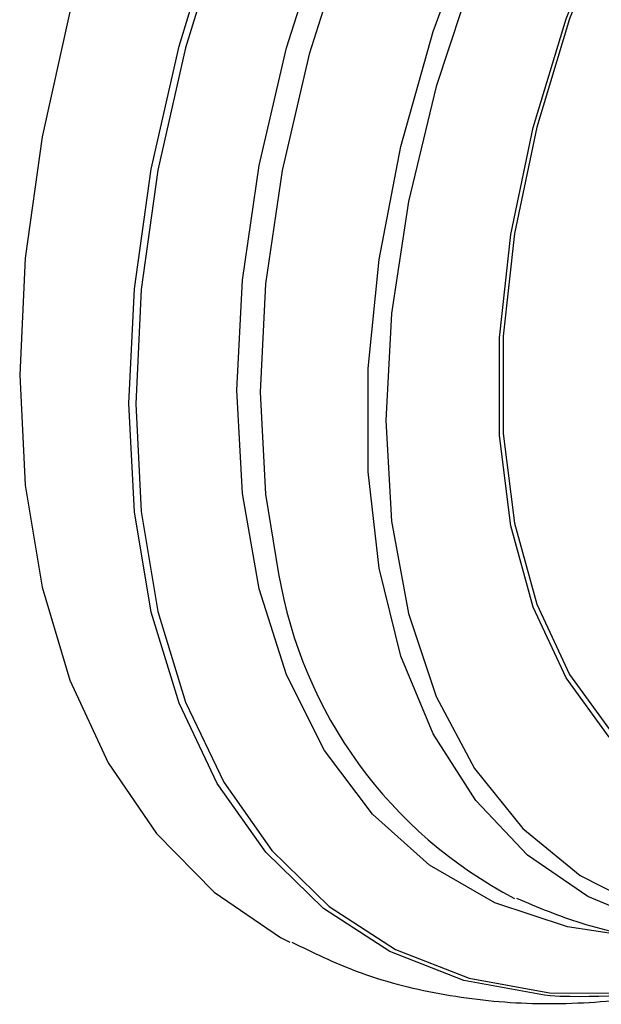
# Model space of a CAD drawing. Units: millimetres. Extents: x 3 to 3996, y 5 to 3995.
# Drawn here: x 505 to 518, y 2923 to 2945 of the extents above; entities that cross this region are included whole.
import ezdxf

# ---------------------------------------------------------------- set-up
doc = ezdxf.new("R2010")
doc.units = ezdxf.units.MM

msp = doc.modelspace()

# ---------------------------------------------------------------- linework, layer by layer
at = {"color": 7, "linetype": 'Continuous', "lineweight": 25, "flags": 128}
for points in [[(538.605, 2972.057), (537.243, 2972.773), (535.485, 2973.324), (533.584, 2973.55), (531.564, 2973.449), (529.453, 2973.022), (527.277, 2972.275), (525.065, 2971.218), (522.845, 2969.863), (520.648, 2968.23), (518.5, 2966.338), (516.431, 2964.214), (514.468, 2961.884), (512.635, 2959.379), (510.957, 2956.731), (509.456, 2953.975), (508.151, 2951.148), (507.059, 2948.285), (506.195, 2945.425), (505.569, 2942.604), (505.191, 2939.859), (505.064, 2937.226)], [(532.91, 2968.493), (531.645, 2968.183), (529.618, 2967.442), (527.561, 2966.398), (525.503, 2965.067), (523.476, 2963.467), (521.509, 2961.624), (519.629, 2959.562), (517.866, 2957.312), (516.243, 2954.908), (514.786, 2952.384), (513.515, 2949.777), (512.449, 2947.125), (511.603, 2944.466), (510.99, 2941.84), (510.618, 2939.285), (510.494, 2936.838), (510.618, 2934.534), (510.913, 2932.737)], [(517.047, 2923.21), (516.918, 2923.221), (515.094, 2923.553), (513.422, 2924.208), (511.923, 2925.177), (510.62, 2926.447), (509.528, 2928), (508.663, 2929.816), (508.037, 2931.869), (507.658, 2934.133), (507.531, 2936.577), (507.658, 2939.167), (508.037, 2941.869), (508.663, 2944.645), (509.528, 2947.459), (510.62, 2950.273), (511.923, 2953.048), (513.422, 2955.746), (515.094, 2958.332), (516.918, 2960.771), (518.869, 2963.028)], [(518.977, 2962.922), (517.033, 2960.673), (515.216, 2958.244), (513.551, 2955.668), (512.058, 2952.98), (510.76, 2950.216), (509.673, 2947.414), (508.811, 2944.611), (508.188, 2941.846), (507.81, 2939.155), (507.684, 2936.575), (507.81, 2934.141), (508.188, 2931.886), (508.811, 2929.84), (509.673, 2928.032), (510.76, 2926.485), (512.058, 2925.22), (513.551, 2924.255), (515.216, 2923.603), (517.033, 2923.272), (518.977, 2923.267)], [(518.627, 2924.584), (517.438, 2924.765), (515.795, 2925.303), (514.319, 2926.155), (513.031, 2927.31), (511.951, 2928.749), (511.094, 2930.453), (510.473, 2932.396), (510.097, 2934.55), (509.971, 2936.884), (510.097, 2939.363), (510.473, 2941.951), (511.094, 2944.612), (511.951, 2947.305), (513.031, 2949.991), (514.319, 2952.632), (515.795, 2955.189), (517.438, 2957.624), (519.225, 2959.903)], [(519.431, 2924.813), (517.895, 2925.446), (516.533, 2926.385), (515.364, 2927.617), (514.407, 2929.123), (513.676, 2930.879), (513.183, 2932.859), (512.934, 2935.034), (512.934, 2937.369), (513.183, 2939.831), (513.676, 2942.381), (514.407, 2944.981), (515.364, 2947.591), (516.533, 2950.172), (517.895, 2952.685), (519.431, 2955.091)], [(519.209, 2954.003), (517.726, 2951.538), (516.429, 2948.979), (515.339, 2946.366), (514.472, 2943.74), (513.844, 2941.142), (513.462, 2938.614), (513.335, 2936.195), (513.462, 2933.924), (513.844, 2931.836), (514.472, 2929.965), (515.339, 2928.339), (516.429, 2926.984), (517.726, 2925.923), (519.209, 2925.17)], [(518.382, 2929.05), (517.409, 2930.385), (516.664, 2931.984), (516.159, 2933.818), (515.905, 2935.856), (515.905, 2938.06), (516.159, 2940.392), (516.664, 2942.808), (517.409, 2945.268), (518.382, 2947.726)], [(518.45, 2947.71), (517.483, 2945.265), (516.742, 2942.819), (516.24, 2940.415), (515.987, 2938.097), (515.987, 2935.905), (516.24, 2933.878), (516.742, 2932.053), (517.483, 2930.463), (518.45, 2929.135)], [(505.064, 2937.226), (505.191, 2934.739), (505.569, 2932.432), (506.195, 2930.333), (507.059, 2928.47), (508.151, 2926.868), (509.456, 2925.547), (510.957, 2924.525), (511.164, 2924.415)]]:
    msp.add_lwpolyline(points, dxfattribs=at)
at = {"color": 7, "linetype": 'Continuous', "lineweight": 25}
for centre, radius, start, end in [((520.957, 2934.435), 10.186, 189.5934, 242.4301), ((517.731, 2938.15), 14.955, 267.3775, 294.2914)]:
    msp.add_arc(centre, radius, start, end, dxfattribs=at)
for points, knots in [([(516.283, 2925.412), (516.763, 2925.21), (517.824, 2924.765), (519.593, 2924.422), (521.53, 2924.321), (523.493, 2924.491), (524.796, 2924.829), (525.439, 2924.996)], [0, 0, 0, 0, 0.168843, 0.3735, 0.580734, 0.793136, 1, 1, 1, 1]), ([(511.209, 2924.418), (511.689, 2924.185), (512.75, 2923.669), (514.543, 2923.215), (516.523, 2922.986), (518.584, 2923.075), (520.17, 2923.296), (521.062, 2923.574), (521.247, 2923.631)], [0, 0, 0, 0, 0.158538, 0.351154, 0.545426, 0.743525, 0.946819, 1, 1, 1, 1])]:
    msp.add_open_spline(points, degree=3, knots=knots, dxfattribs=at)

doc.saveas('drawing.dxf')
